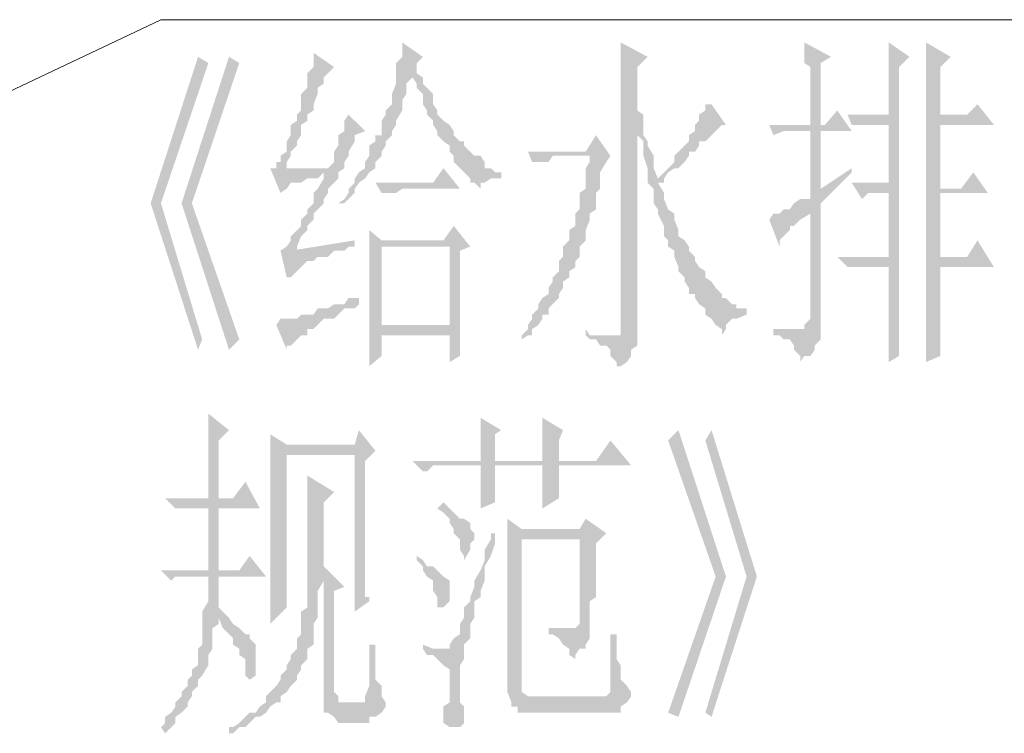
# Model space of a CAD drawing. Extents: x 584802 to 590718, y 3113578 to 3115743.
# Drawn here: x 588608 to 588620, y 3113646 to 3113655 of the extents above; entities that cross this region are included whole.
import ezdxf

# ---------------------------------------------------------------- set-up
doc = ezdxf.new("R2010")
doc.units = 0
doc.header["$LTSCALE"] = 0.5
doc.layers.add('PDF_几何图形', color=7, linetype='CONTINUOUS')
doc.layers.add('PDF_实体填充', color=7, linetype='CONTINUOUS')

msp = doc.modelspace()

# ---------------------------------------------------------------- hatches: boundary and pattern name
at = {"layer": 'PDF_几何图形', "linetype": 'Continuous', "transparency": 33554687}
for points in [[(588612.431, 3113654.309), (588612.431, 3113654.309), (588612.431, 3113654.184), (588612.431, 3113654.134), (588612.356, 3113654.059), (588612.356, 3113653.934), (588612.556, 3113653.934), (588612.556, 3113653.884), (588612.606, 3113653.809), (588612.606, 3113653.759), (588612.681, 3113653.684), (588612.681, 3113653.559), (588612.731, 3113653.484), (588612.731, 3113653.434), (588612.806, 3113653.359), (588612.806, 3113653.309), (588612.856, 3113653.234), (588612.856, 3113653.184), (588612.931, 3113653.109), (588613.006, 3113653.059), (588613.006, 3113652.984), (588613.056, 3113652.934), (588613.056, 3113652.859), (588613.131, 3113652.784), (588613.181, 3113652.734), (588613.256, 3113652.659), (588613.256, 3113652.609), (588613.306, 3113652.609), (588613.381, 3113652.534), (588613.381, 3113652.609), (588613.431, 3113652.609), (588613.506, 3113652.659), (588613.556, 3113652.659), (588613.631, 3113652.659), (588613.631, 3113652.734), (588613.556, 3113652.734), (588613.506, 3113652.784), (588613.431, 3113652.784), (588613.431, 3113652.859), (588613.381, 3113652.934), (588613.306, 3113652.934), (588613.256, 3113652.984), (588613.181, 3113653.059), (588613.181, 3113653.109), (588613.131, 3113653.109), (588613.056, 3113653.184), (588613.056, 3113653.234), (588613.006, 3113653.309), (588612.931, 3113653.359), (588612.856, 3113653.434), (588612.856, 3113653.484), (588612.806, 3113653.559), (588612.806, 3113653.684), (588612.731, 3113653.759), (588612.681, 3113653.809), (588612.681, 3113653.884), (588612.606, 3113653.934), (588612.606, 3113654.059), (588612.681, 3113654.134)], [(588615.081, 3113654.309), (588615.081, 3113654.259), (588615.081, 3113654.184), (588615.081, 3113654.134), (588615.081, 3113654.009), (588615.081, 3113653.934), (588615.081, 3113653.884), (588615.081, 3113653.759), (588615.081, 3113653.684), (588615.081, 3113650.958), (588615.081, 3113650.883), (588615.081, 3113650.833), (588615.081, 3113650.758), (588615.031, 3113650.758), (588614.656, 3113650.758), (588614.706, 3113650.708), (588614.781, 3113650.708), (588614.831, 3113650.633), (588614.906, 3113650.633), (588614.956, 3113650.583), (588614.956, 3113650.508), (588615.031, 3113650.433), (588615.031, 3113650.383), (588615.081, 3113650.383), (588615.156, 3113650.433), (588615.206, 3113650.508), (588615.206, 3113650.583), (588615.281, 3113650.633), (588615.281, 3113650.708), (588615.281, 3113650.833), (588615.281, 3113650.883), (588615.281, 3113653.234), (588615.356, 3113653.234), (588615.356, 3113653.309), (588615.356, 3113653.359), (588615.356, 3113653.434), (588615.281, 3113653.484), (588615.281, 3113653.609), (588615.281, 3113653.684), (588615.281, 3113653.759), (588615.281, 3113653.884), (588615.281, 3113654.009), (588615.406, 3113654.134)], [(588617.307, 3113654.309), (588617.307, 3113654.259), (588617.307, 3113654.184), (588617.307, 3113654.134), (588617.307, 3113654.059), (588617.382, 3113654.009), (588617.382, 3113653.934), (588617.382, 3113653.809), (588617.382, 3113653.759), (588617.382, 3113653.609), (588617.382, 3113653.559), (588617.382, 3113653.434), (588617.382, 3113653.309), (588617.507, 3113653.309), (588617.507, 3113654.059), (588617.632, 3113654.134)], [(588618.332, 3113654.309), (588618.332, 3113654.309), (588618.332, 3113654.259), (588618.332, 3113654.184), (588618.332, 3113654.134), (588618.332, 3113654.059), (588618.332, 3113653.934), (588618.332, 3113653.884), (588618.332, 3113653.759), (588618.332, 3113653.684), (588618.332, 3113653.559), (588618.332, 3113653.434), (588617.832, 3113653.434), (588618.332, 3113653.309), (588618.332, 3113652.609), (588617.882, 3113652.609), (588618.332, 3113652.484), (588618.332, 3113651.709), (588617.707, 3113651.709), (588618.332, 3113651.584), (588618.332, 3113651.534), (588618.332, 3113651.409), (588618.332, 3113651.334), (588618.332, 3113651.209), (588618.332, 3113651.134), (588618.332, 3113651.008), (588618.332, 3113650.958), (588618.332, 3113650.833), (588618.332, 3113650.758), (588618.332, 3113650.708), (588618.332, 3113650.633), (588618.332, 3113650.583), (588618.332, 3113650.508), (588618.332, 3113650.433), (588618.457, 3113650.508), (588618.457, 3113654.009), (588618.582, 3113654.134)], [(588618.782, 3113654.309), (588618.782, 3113654.184), (588618.782, 3113654.134), (588618.782, 3113654.059), (588618.782, 3113654.009), (588618.782, 3113653.884), (588618.782, 3113653.809), (588618.782, 3113653.759), (588618.782, 3113653.609), (588618.782, 3113653.484), (588618.782, 3113650.433), (588618.957, 3113650.508), (588618.957, 3113650.583), (588618.957, 3113650.633), (588618.957, 3113650.708), (588618.957, 3113650.758), (588618.957, 3113650.833), (588618.957, 3113650.958), (588618.957, 3113651.008), (588618.957, 3113651.084), (588618.957, 3113651.209), (588618.957, 3113651.259), (588618.957, 3113651.409), (588618.957, 3113651.459), (588618.957, 3113651.584), (588619.607, 3113651.584), (588618.957, 3113651.709), (588618.957, 3113652.484), (588619.532, 3113652.484), (588618.957, 3113652.534), (588618.957, 3113653.309), (588619.607, 3113653.309), (588618.957, 3113653.434), (588618.957, 3113654.009), (588619.082, 3113654.134)], [(588609.955, 3113654.134), (588609.38, 3113652.359), (588609.955, 3113650.583), (588610.005, 3113650.708), (588609.505, 3113652.359), (588610.08, 3113654.059)], [(588610.33, 3113654.134), (588609.755, 3113652.359), (588610.33, 3113650.583), (588610.455, 3113650.708), (588609.88, 3113652.359), (588610.455, 3113654.059)], [(588611.355, 3113654.184), (588611.355, 3113654.184), (588611.355, 3113654.059), (588611.355, 3113654.009), (588611.28, 3113653.934), (588611.28, 3113653.884), (588611.28, 3113653.759), (588611.205, 3113653.684), (588611.205, 3113653.609), (588611.205, 3113653.484), (588611.155, 3113653.434), (588611.155, 3113653.359), (588611.08, 3113653.309), (588611.08, 3113653.184), (588611.03, 3113653.109), (588611.03, 3113652.984), (588610.955, 3113652.934), (588610.955, 3113652.859), (588610.905, 3113652.859), (588610.905, 3113652.784), (588610.83, 3113652.784), (588610.955, 3113652.484), (588611.03, 3113652.534), (588611.08, 3113652.609), (588611.155, 3113652.609), (588611.205, 3113652.609), (588611.28, 3113652.659), (588611.355, 3113652.659), (588611.405, 3113652.659), (588611.48, 3113652.734), (588611.655, 3113652.734), (588611.03, 3113652.784), (588611.03, 3113652.859), (588611.08, 3113652.934), (588611.08, 3113652.984), (588611.155, 3113653.059), (588611.155, 3113653.109), (588611.205, 3113653.184), (588611.205, 3113653.309), (588611.28, 3113653.359), (588611.28, 3113653.434), (588611.355, 3113653.484), (588611.355, 3113653.559), (588611.405, 3113653.684), (588611.405, 3113653.759), (588611.48, 3113653.809), (588611.48, 3113653.884), (588611.605, 3113654.009)], [(588612.356, 3113653.934), (588612.356, 3113653.884), (588612.356, 3113653.809), (588612.306, 3113653.684), (588612.306, 3113653.609), (588612.306, 3113653.559), (588612.231, 3113653.484), (588612.231, 3113653.434), (588612.181, 3113653.359), (588612.181, 3113653.234), (588612.181, 3113653.184), (588612.106, 3113653.184), (588612.106, 3113653.109), (588612.031, 3113653.059), (588612.031, 3113652.934), (588611.981, 3113652.859), (588611.981, 3113652.784), (588611.906, 3113652.734), (588611.855, 3113652.659), (588611.855, 3113652.609), (588611.78, 3113652.534), (588611.78, 3113652.484), (588611.73, 3113652.409), (588611.655, 3113652.359), (588611.73, 3113652.359), (588611.78, 3113652.409), (588611.855, 3113652.484), (588611.855, 3113652.534), (588611.906, 3113652.609), (588611.981, 3113652.659), (588612.031, 3113652.734), (588612.106, 3113652.784), (588612.106, 3113652.859), (588612.181, 3113652.934), (588612.181, 3113652.984), (588612.231, 3113653.059), (588612.231, 3113653.109), (588612.306, 3113653.184), (588612.306, 3113653.234), (588612.356, 3113653.309), (588612.356, 3113653.359), (588612.431, 3113653.484), (588612.431, 3113653.559), (588612.431, 3113653.609), (588612.481, 3113653.684), (588612.481, 3113653.809), (588612.556, 3113653.884), (588612.556, 3113653.934)], [(588616.182, 3113653.559), (588616.182, 3113653.559), (588616.107, 3113653.559), (588616.107, 3113653.484), (588616.032, 3113653.434), (588616.032, 3113653.359), (588615.982, 3113653.309), (588615.982, 3113653.234), (588615.907, 3113653.184), (588615.907, 3113653.109), (588615.856, 3113653.059), (588615.781, 3113652.984), (588615.731, 3113652.934), (588615.731, 3113652.859), (588615.656, 3113652.784), (588615.606, 3113652.734), (588615.531, 3113652.659), (588615.606, 3113652.659), (588615.656, 3113652.734), (588615.731, 3113652.784), (588615.781, 3113652.784), (588615.856, 3113652.859), (588615.907, 3113652.934), (588615.907, 3113652.984), (588615.982, 3113652.984), (588616.032, 3113653.059), (588616.032, 3113653.109), (588616.107, 3113653.109), (588616.182, 3113653.184), (588616.232, 3113653.234), (588616.307, 3113653.309), (588616.357, 3113653.309)], [(588611.78, 3113653.434), (588611.78, 3113653.434), (588611.73, 3113653.359), (588611.73, 3113653.234), (588611.655, 3113653.184), (588611.655, 3113653.109), (588611.655, 3113653.059), (588611.605, 3113652.984), (588611.605, 3113652.859), (588611.53, 3113652.784), (588611.03, 3113652.784), (588611.655, 3113652.734), (588611.73, 3113652.784), (588611.73, 3113652.859), (588611.78, 3113652.934), (588611.78, 3113652.984), (588611.855, 3113653.109), (588611.855, 3113653.184), (588611.981, 3113653.234)], [(588617.707, 3113653.484), (588617.557, 3113653.309), (588617.507, 3113653.309), (588617.382, 3113653.309), (588616.882, 3113653.309), (588616.932, 3113653.184), (588617.057, 3113653.234), (588617.382, 3113653.234), (588617.507, 3113653.234), (588617.882, 3113653.234)], [(588614.781, 3113653.184), (588614.656, 3113652.984), (588613.956, 3113652.984), (588614.006, 3113652.859), (588614.081, 3113652.859), (588614.131, 3113652.859), (588614.206, 3113652.859), (588614.256, 3113652.934), (588614.331, 3113652.934), (588614.706, 3113652.934), (588614.956, 3113652.934)], [(588615.356, 3113653.234), (588615.281, 3113653.234), (588615.281, 3113653.184), (588615.356, 3113653.109), (588615.356, 3113652.984), (588615.356, 3113652.934), (588615.406, 3113652.784), (588615.406, 3113652.734), (588615.406, 3113652.609), (588615.481, 3113652.534), (588615.481, 3113652.484), (588615.481, 3113652.359), (588615.531, 3113652.284), (588615.531, 3113652.234), (588615.606, 3113652.084), (588615.606, 3113652.034), (588615.606, 3113651.959), (588615.656, 3113651.909), (588615.656, 3113651.834), (588615.731, 3113651.784), (588615.731, 3113651.709), (588615.781, 3113651.584), (588615.781, 3113651.534), (588615.856, 3113651.459), (588615.856, 3113651.409), (588615.907, 3113651.334), (588615.907, 3113651.259), (588615.982, 3113651.259), (588615.982, 3113651.209), (588616.032, 3113651.134), (588616.107, 3113651.084), (588616.107, 3113651.008), (588616.182, 3113650.958), (588616.232, 3113650.883), (588616.307, 3113650.833), (588616.307, 3113650.758), (588616.357, 3113650.833), (588616.357, 3113650.883), (588616.432, 3113650.958), (588616.482, 3113650.958), (588616.607, 3113651.008), (588616.607, 3113651.084), (588616.557, 3113651.084), (588616.482, 3113651.084), (588616.482, 3113651.134), (588616.432, 3113651.134), (588616.357, 3113651.209), (588616.307, 3113651.209), (588616.307, 3113651.259), (588616.232, 3113651.334), (588616.182, 3113651.409), (588616.107, 3113651.459), (588616.107, 3113651.534), (588616.032, 3113651.584), (588615.982, 3113651.659), (588615.982, 3113651.709), (588615.907, 3113651.784), (588615.907, 3113651.834), (588615.856, 3113651.909), (588615.781, 3113651.959), (588615.781, 3113652.034), (588615.731, 3113652.159), (588615.731, 3113652.234), (588615.656, 3113652.284), (588615.606, 3113652.409), (588615.606, 3113652.484), (588615.531, 3113652.609), (588615.606, 3113652.609), (588615.606, 3113652.659), (588615.531, 3113652.659), (588615.481, 3113652.784), (588615.481, 3113652.859), (588615.481, 3113652.934), (588615.406, 3113653.059), (588615.406, 3113653.109), (588615.356, 3113653.184)], [(588614.956, 3113652.934), (588614.706, 3113652.934), (588614.706, 3113652.859), (588614.656, 3113652.784), (588614.656, 3113652.734), (588614.656, 3113652.609), (588614.656, 3113652.534), (588614.581, 3113652.484), (588614.581, 3113652.359), (588614.581, 3113652.284), (588614.531, 3113652.234), (588614.531, 3113652.084), (588614.456, 3113652.034), (588614.456, 3113651.959), (588614.456, 3113651.909), (588614.381, 3113651.834), (588614.381, 3113651.709), (588614.331, 3113651.659), (588614.331, 3113651.584), (588614.331, 3113651.534), (588614.256, 3113651.459), (588614.256, 3113651.409), (588614.206, 3113651.334), (588614.206, 3113651.259), (588614.131, 3113651.209), (588614.081, 3113651.134), (588614.081, 3113651.084), (588614.006, 3113651.008), (588614.006, 3113650.958), (588613.956, 3113650.883), (588613.956, 3113650.833), (588613.881, 3113650.758), (588613.881, 3113650.708), (588613.956, 3113650.758), (588614.006, 3113650.758), (588614.006, 3113650.833), (588614.081, 3113650.883), (588614.131, 3113650.958), (588614.131, 3113651.008), (588614.206, 3113651.008), (588614.206, 3113651.084), (588614.256, 3113651.134), (588614.331, 3113651.209), (588614.331, 3113651.259), (588614.381, 3113651.334), (588614.381, 3113651.409), (588614.456, 3113651.459), (588614.456, 3113651.534), (588614.531, 3113651.584), (588614.531, 3113651.659), (588614.581, 3113651.709), (588614.581, 3113651.834), (588614.656, 3113651.909), (588614.656, 3113651.959), (588614.656, 3113652.034), (588614.706, 3113652.159), (588614.706, 3113652.234), (588614.781, 3113652.284), (588614.781, 3113652.409), (588614.781, 3113652.484), (588614.831, 3113652.534), (588614.831, 3113652.659), (588614.831, 3113652.734), (588614.906, 3113652.859)], [(588611.655, 3113652.734), (588611.48, 3113652.734), (588611.48, 3113652.659), (588611.405, 3113652.534), (588611.355, 3113652.484), (588611.355, 3113652.359), (588611.28, 3113652.284), (588611.28, 3113652.234), (588611.205, 3113652.159), (588611.205, 3113652.084), (588611.155, 3113652.034), (588611.08, 3113651.959), (588611.08, 3113651.909), (588611.03, 3113651.834), (588610.955, 3113651.784), (588611.03, 3113651.459), (588611.08, 3113651.459), (588611.155, 3113651.534), (588611.205, 3113651.584), (588611.28, 3113651.659), (588611.355, 3113651.659), (588611.405, 3113651.709), (588611.48, 3113651.709), (588611.53, 3113651.709), (588611.605, 3113651.784), (588611.655, 3113651.784), (588611.08, 3113651.784), (588611.155, 3113651.784), (588611.155, 3113651.834), (588611.205, 3113651.959), (588611.28, 3113652.034), (588611.28, 3113652.084), (588611.355, 3113652.159), (588611.355, 3113652.234), (588611.405, 3113652.284), (588611.48, 3113652.359), (588611.48, 3113652.409), (588611.53, 3113652.484), (588611.53, 3113652.534), (588611.605, 3113652.609), (588611.655, 3113652.659)], [(588612.931, 3113652.784), (588612.806, 3113652.609), (588612.106, 3113652.609), (588612.181, 3113652.484), (588612.231, 3113652.484), (588612.306, 3113652.484), (588612.356, 3113652.484), (588612.431, 3113652.534), (588613.131, 3113652.534)], [(588617.882, 3113652.784), (588617.507, 3113652.534), (588617.382, 3113652.409), (588617.257, 3113652.409), (588617.182, 3113652.359), (588617.132, 3113652.284), (588617.057, 3113652.284), (588617.007, 3113652.234), (588617.382, 3113652.234), (588617.382, 3113651.008), (588617.382, 3113650.958), (588617.307, 3113650.883), (588617.307, 3113650.833), (588617.257, 3113650.833), (588616.932, 3113650.758), (588617.007, 3113650.758), (588617.057, 3113650.708), (588617.132, 3113650.708), (588617.182, 3113650.633), (588617.182, 3113650.583), (588617.257, 3113650.508), (588617.257, 3113650.433), (588617.307, 3113650.508), (588617.382, 3113650.508), (588617.432, 3113650.583), (588617.432, 3113650.633), (588617.507, 3113650.708), (588617.507, 3113650.758), (588617.507, 3113650.833), (588617.507, 3113650.958), (588617.507, 3113652.359), (588617.882, 3113652.734)], [(588617.007, 3113652.234), (588616.932, 3113652.234), (588616.882, 3113652.159), (588617.007, 3113651.834), (588617.007, 3113651.909), (588617.057, 3113651.959), (588617.132, 3113652.034), (588617.132, 3113652.084), (588617.182, 3113652.084), (588617.257, 3113652.159), (588617.382, 3113652.234)], [(588613.056, 3113652.084), (588612.931, 3113651.909), (588612.181, 3113651.909), (588612.031, 3113651.909), (588612.031, 3113651.834), (588613.006, 3113651.834), (588613.006, 3113650.883), (588612.181, 3113650.883), (588613.131, 3113650.833), (588613.131, 3113650.883), (588613.131, 3113651.784), (588613.256, 3113651.834)], [(588611.855, 3113651.909), (588611.08, 3113651.784), (588611.655, 3113651.784), (588611.73, 3113651.784), (588611.78, 3113651.834), (588611.855, 3113651.834)], [(588612.031, 3113651.834), (588612.031, 3113651.709), (588612.031, 3113651.659), (588612.031, 3113651.584), (588612.031, 3113651.459), (588612.031, 3113651.409), (588612.031, 3113651.334), (588612.031, 3113651.209), (588612.031, 3113651.134), (588612.031, 3113651.084), (588612.031, 3113650.958), (588612.031, 3113650.883), (588612.031, 3113650.833), (588612.031, 3113650.708), (588612.031, 3113650.633), (588612.031, 3113650.583), (588612.031, 3113650.433), (588612.031, 3113650.383), (588612.181, 3113650.508), (588612.181, 3113650.758), (588613.006, 3113650.758), (588613.131, 3113650.758), (588613.131, 3113650.833), (588612.181, 3113650.883), (588612.181, 3113651.834), (588613.006, 3113651.834)], [(588611.906, 3113651.209), (588611.906, 3113651.209), (588611.78, 3113651.209), (588611.73, 3113651.134), (588611.605, 3113651.134), (588611.53, 3113651.084), (588611.48, 3113651.084), (588611.405, 3113651.084), (588611.355, 3113651.008), (588611.28, 3113651.008), (588611.205, 3113651.008), (588611.155, 3113650.958), (588611.08, 3113650.958), (588611.03, 3113650.958), (588610.955, 3113650.958), (588610.905, 3113650.883), (588611.03, 3113650.583), (588611.03, 3113650.633), (588611.08, 3113650.633), (588611.155, 3113650.708), (588611.205, 3113650.758), (588611.28, 3113650.758), (588611.28, 3113650.833), (588611.355, 3113650.833), (588611.405, 3113650.883), (588611.48, 3113650.958), (588611.605, 3113650.958), (588611.655, 3113651.008), (588611.73, 3113651.084), (588611.855, 3113651.084), (588611.906, 3113651.134)], [(588614.656, 3113650.833), (588614.656, 3113650.758), (588615.031, 3113650.758), (588614.956, 3113650.758), (588614.906, 3113650.758), (588614.831, 3113650.758), (588614.706, 3113650.758)], [(588616.932, 3113650.833), (588616.932, 3113650.758), (588617.257, 3113650.833), (588617.182, 3113650.833), (588617.132, 3113650.833), (588617.057, 3113650.833)], [(588613.131, 3113650.758), (588613.006, 3113650.758), (588613.006, 3113650.433), (588613.131, 3113650.508), (588613.131, 3113650.583), (588613.131, 3113650.708)], [(588610.08, 3113649.808), (588610.08, 3113649.758), (588610.08, 3113649.683), (588610.08, 3113649.608), (588610.08, 3113649.483), (588610.08, 3113649.433), (588610.08, 3113649.358), (588610.08, 3113649.233), (588610.08, 3113649.183), (588610.08, 3113649.108), (588610.08, 3113648.983), (588610.08, 3113648.908), (588610.08, 3113648.783), (588610.205, 3113648.783), (588610.205, 3113649.483), (588610.33, 3113649.608)], [(588613.381, 3113649.758), (588613.381, 3113649.758), (588613.381, 3113649.683), (588613.381, 3113649.608), (588613.381, 3113649.483), (588613.381, 3113649.433), (588613.381, 3113649.358), (588613.381, 3113649.233), (588613.556, 3113649.233), (588613.556, 3113649.558), (588613.631, 3113649.608)], [(588614.131, 3113649.758), (588614.131, 3113649.683), (588614.131, 3113649.608), (588614.131, 3113649.483), (588614.131, 3113649.433), (588614.131, 3113649.358), (588614.131, 3113649.233), (588614.331, 3113649.233), (588614.331, 3113649.483), (588614.381, 3113649.608)], [(588615.781, 3113649.608), (588615.656, 3113649.483), (588616.232, 3113647.833), (588615.656, 3113646.182), (588615.781, 3113646.132), (588616.357, 3113647.833)], [(588616.182, 3113649.608), (588616.107, 3113649.483), (588616.607, 3113647.833), (588616.107, 3113646.182), (588616.182, 3113646.132), (588616.732, 3113647.833)], [(588610.83, 3113649.558), (588610.83, 3113649.483), (588610.83, 3113649.433), (588610.83, 3113649.358), (588611.855, 3113649.308), (588611.855, 3113647.408), (588612.031, 3113647.533), (588612.031, 3113647.583), (588611.981, 3113647.583), (588611.981, 3113647.658), (588611.981, 3113647.708), (588611.981, 3113647.783), (588611.981, 3113647.833), (588611.981, 3113647.908), (588611.981, 3113647.958), (588611.981, 3113648.033), (588611.981, 3113648.158), (588611.981, 3113648.233), (588611.981, 3113648.358), (588611.981, 3113648.408), (588611.981, 3113648.533), (588611.981, 3113648.608), (588611.981, 3113648.733), (588611.981, 3113648.858), (588611.981, 3113648.983), (588611.981, 3113649.108), (588611.981, 3113649.233), (588612.106, 3113649.358), (588611.03, 3113649.433)], [(588614.956, 3113649.483), (588614.781, 3113649.233), (588614.331, 3113649.233), (588614.131, 3113649.233), (588613.556, 3113649.233), (588613.381, 3113649.233), (588612.556, 3113649.233), (588612.681, 3113649.108), (588612.731, 3113649.108), (588612.806, 3113649.183), (588612.856, 3113649.183), (588612.931, 3113649.183), (588613.381, 3113649.183), (588614.331, 3113649.183), (588615.206, 3113649.183)], [(588610.83, 3113649.358), (588610.83, 3113649.308), (588610.83, 3113649.183), (588610.83, 3113649.108), (588610.83, 3113648.983), (588610.83, 3113648.908), (588610.83, 3113648.858), (588610.83, 3113648.733), (588610.83, 3113648.658), (588610.83, 3113648.608), (588610.83, 3113648.483), (588610.83, 3113648.408), (588610.83, 3113648.358), (588610.83, 3113648.233), (588610.83, 3113648.158), (588610.83, 3113648.033), (588610.83, 3113647.958), (588610.83, 3113647.833), (588610.83, 3113647.783), (588610.83, 3113647.708), (588610.83, 3113647.583), (588610.83, 3113647.533), (588610.83, 3113647.458), (588610.83, 3113647.408), (588610.83, 3113647.258), (588611.03, 3113647.458), (588611.03, 3113649.308), (588611.855, 3113649.308)], [(588613.381, 3113649.183), (588613.381, 3113648.658), (588613.556, 3113648.733), (588613.556, 3113649.183), (588614.131, 3113649.183)], [(588614.331, 3113649.183), (588613.381, 3113649.183), (588614.131, 3113649.183), (588614.131, 3113648.658), (588614.331, 3113648.783)], [(588610.53, 3113648.983), (588610.38, 3113648.783), (588610.205, 3113648.783), (588610.08, 3113648.783), (588609.555, 3113648.783), (588609.68, 3113648.658), (588609.755, 3113648.658), (588609.83, 3113648.658), (588609.88, 3113648.658), (588609.955, 3113648.658), (588610.08, 3113648.658), (588610.205, 3113648.658), (588610.705, 3113648.658)], [(588611.28, 3113649.058), (588611.28, 3113648.908), (588611.28, 3113648.858), (588611.28, 3113648.733), (588611.28, 3113648.658), (588611.28, 3113648.533), (588611.28, 3113648.483), (588611.28, 3113648.358), (588611.28, 3113648.283), (588611.28, 3113648.233), (588611.28, 3113648.158), (588611.28, 3113648.033), (588611.28, 3113647.958), (588611.28, 3113647.908), (588611.28, 3113647.833), (588611.28, 3113647.783), (588611.28, 3113647.658), (588611.28, 3113647.583), (588611.28, 3113647.458), (588611.205, 3113647.408), (588611.205, 3113647.333), (588611.205, 3113647.258), (588611.205, 3113647.133), (588611.155, 3113647.083), (588611.155, 3113647.008), (588611.155, 3113646.957), (588611.08, 3113646.882), (588611.08, 3113646.832), (588611.03, 3113646.757), (588611.03, 3113646.707), (588610.955, 3113646.632), (588610.955, 3113646.582), (588610.905, 3113646.507), (588610.83, 3113646.432), (588610.78, 3113646.382), (588610.78, 3113646.307), (588610.705, 3113646.257), (588610.655, 3113646.182), (588610.58, 3113646.182), (588610.53, 3113646.132), (588610.455, 3113646.057), (588610.38, 3113646.007), (588610.33, 3113646.007), (588610.33, 3113645.932), (588610.38, 3113645.932), (588610.455, 3113646.007), (588610.53, 3113646.007), (588610.58, 3113646.057), (588610.655, 3113646.132), (588610.705, 3113646.132), (588610.78, 3113646.182), (588610.83, 3113646.257), (588610.905, 3113646.307), (588610.955, 3113646.307), (588610.955, 3113646.382), (588611.03, 3113646.432), (588611.08, 3113646.507), (588611.155, 3113646.582), (588611.155, 3113646.632), (588611.205, 3113646.707), (588611.205, 3113646.757), (588611.28, 3113646.832), (588611.28, 3113646.882), (588611.28, 3113646.957), (588611.355, 3113647.008), (588611.355, 3113647.083), (588611.355, 3113647.208), (588611.355, 3113647.258), (588611.405, 3113647.333), (588611.405, 3113647.458), (588611.405, 3113647.533), (588611.405, 3113647.583), (588611.405, 3113647.658), (588611.48, 3113647.783), (588611.48, 3113647.833), (588611.48, 3113647.908), (588611.48, 3113647.958), (588611.48, 3113648.083), (588611.48, 3113648.158), (588611.48, 3113648.233), (588611.48, 3113648.358), (588611.48, 3113648.408), (588611.48, 3113648.533), (588611.48, 3113648.608), (588611.48, 3113648.733), (588611.605, 3113648.858)], [(588612.931, 3113648.733), (588612.856, 3113648.658), (588612.931, 3113648.608), (588613.006, 3113648.533), (588613.006, 3113648.483), (588613.056, 3113648.408), (588613.056, 3113648.358), (588613.131, 3113648.283), (588613.131, 3113648.233), (588613.131, 3113648.158), (588613.181, 3113648.083), (588613.181, 3113648.033), (588613.256, 3113648.158), (588613.256, 3113648.233), (588613.306, 3113648.283), (588613.306, 3113648.358), (588613.256, 3113648.408), (588613.256, 3113648.483), (588613.181, 3113648.533), (588613.131, 3113648.533), (588613.056, 3113648.608), (588613.006, 3113648.658)], [(588614.656, 3113648.533), (588614.581, 3113648.408), (588613.881, 3113648.408), (588613.706, 3113648.358), (588613.706, 3113648.283), (588613.706, 3113648.158), (588613.706, 3113648.083), (588613.706, 3113648.033), (588613.706, 3113647.958), (588613.706, 3113646.582), (588613.706, 3113646.507), (588613.706, 3113646.432), (588613.756, 3113646.307), (588614.006, 3113646.382), (588613.956, 3113646.382), (588613.881, 3113646.432), (588613.881, 3113646.507), (588613.881, 3113646.582), (588613.881, 3113648.283), (588614.581, 3113648.283), (588614.906, 3113648.358)], [(588613.506, 3113648.358), (588613.506, 3113648.283), (588613.431, 3113648.158), (588613.431, 3113648.033), (588613.381, 3113647.908), (588613.306, 3113647.783), (588613.306, 3113647.708), (588613.256, 3113647.583), (588613.256, 3113647.533), (588613.181, 3113647.458), (588613.181, 3113647.408), (588613.181, 3113647.333), (588613.131, 3113647.258), (588613.131, 3113647.208), (588613.131, 3113647.133), (588613.056, 3113647.083), (588613.006, 3113647.008), (588613.006, 3113646.957), (588612.931, 3113646.957), (588612.681, 3113646.957), (588612.731, 3113646.882), (588612.806, 3113646.882), (588612.856, 3113646.832), (588612.931, 3113646.757), (588613.006, 3113646.707), (588613.006, 3113646.632), (588613.006, 3113646.582), (588613.006, 3113646.507), (588613.006, 3113646.432), (588613.006, 3113646.307), (588612.931, 3113646.257), (588612.931, 3113646.182), (588612.931, 3113646.132), (588612.931, 3113646.057), (588613.006, 3113646.007), (588613.056, 3113646.007), (588613.131, 3113646.007), (588613.181, 3113646.057), (588613.181, 3113646.182), (588613.181, 3113646.257), (588613.131, 3113646.307), (588613.131, 3113646.432), (588613.131, 3113646.507), (588613.131, 3113646.582), (588613.131, 3113646.632), (588613.131, 3113646.707), (588613.131, 3113646.757), (588613.181, 3113646.832), (588613.181, 3113646.882), (588613.181, 3113647.008), (588613.256, 3113647.083), (588613.256, 3113647.133), (588613.256, 3113647.208), (588613.256, 3113647.258), (588613.306, 3113647.333), (588613.306, 3113647.408), (588613.306, 3113647.533), (588613.381, 3113647.583), (588613.381, 3113647.658), (588613.431, 3113647.783), (588613.431, 3113647.833), (588613.431, 3113647.958), (588613.506, 3113648.083), (588613.556, 3113648.233), (588613.556, 3113648.358)], [(588614.906, 3113648.358), (588614.581, 3113648.283), (588614.581, 3113648.233), (588614.581, 3113648.083), (588614.581, 3113648.033), (588614.581, 3113647.908), (588614.581, 3113647.783), (588614.581, 3113647.708), (588614.581, 3113647.658), (588614.581, 3113647.583), (588614.581, 3113647.533), (588614.581, 3113647.458), (588614.581, 3113647.408), (588614.581, 3113647.333), (588614.581, 3113647.258), (588614.531, 3113647.208), (588614.456, 3113647.208), (588614.206, 3113647.133), (588614.256, 3113647.133), (588614.331, 3113647.083), (588614.381, 3113647.008), (588614.456, 3113646.957), (588614.456, 3113646.882), (588614.531, 3113646.832), (588614.531, 3113646.882), (588614.581, 3113646.957), (588614.656, 3113646.957), (588614.656, 3113647.008), (588614.706, 3113647.083), (588614.706, 3113647.133), (588614.706, 3113647.258), (588614.706, 3113647.333), (588614.706, 3113647.408), (588614.706, 3113647.458), (588614.706, 3113647.533), (588614.781, 3113647.583), (588614.781, 3113647.658), (588614.781, 3113647.783), (588614.781, 3113647.833), (588614.781, 3113647.958), (588614.781, 3113648.083), (588614.781, 3113648.233)], [(588610.58, 3113648.083), (588610.455, 3113647.908), (588610.205, 3113647.908), (588610.08, 3113647.908), (588609.505, 3113647.908), (588609.63, 3113647.783), (588609.68, 3113647.833), (588609.755, 3113647.833), (588609.83, 3113647.833), (588609.88, 3113647.833), (588610.08, 3113647.833), (588610.205, 3113647.833), (588610.78, 3113647.833)], [(588612.606, 3113648.083), (588612.606, 3113648.033), (588612.681, 3113647.958), (588612.681, 3113647.908), (588612.731, 3113647.833), (588612.806, 3113647.783), (588612.806, 3113647.708), (588612.806, 3113647.658), (588612.856, 3113647.583), (588612.856, 3113647.533), (588612.856, 3113647.458), (588612.931, 3113647.458), (588613.006, 3113647.533), (588613.006, 3113647.583), (588613.006, 3113647.658), (588613.006, 3113647.708), (588613.006, 3113647.783), (588612.931, 3113647.833), (588612.856, 3113647.908), (588612.806, 3113647.958), (588612.731, 3113647.958), (588612.681, 3113648.033)], [(588611.48, 3113647.958), (588611.48, 3113647.908), (588611.48, 3113647.833), (588611.48, 3113647.783), (588611.48, 3113647.658), (588611.48, 3113647.583), (588611.48, 3113647.533), (588611.48, 3113647.408), (588611.48, 3113647.258), (588611.48, 3113646.382), (588611.48, 3113646.307), (588611.78, 3113646.307), (588611.73, 3113646.307), (588611.655, 3113646.307), (588611.655, 3113646.382), (588611.605, 3113646.432), (588611.605, 3113647.658), (588611.73, 3113647.708)], [(588610.205, 3113647.833), (588610.08, 3113647.833), (588610.08, 3113647.783), (588610.08, 3113647.708), (588610.08, 3113647.583), (588610.08, 3113647.533), (588610.005, 3113647.408), (588610.205, 3113647.408), (588610.205, 3113647.333), (588610.255, 3113647.208), (588610.33, 3113647.133), (588610.38, 3113647.083), (588610.38, 3113647.008), (588610.455, 3113646.957), (588610.455, 3113646.882), (588610.53, 3113646.832), (588610.53, 3113646.757), (588610.53, 3113646.632), (588610.58, 3113646.582), (588610.655, 3113646.632), (588610.655, 3113646.707), (588610.655, 3113646.832), (588610.655, 3113646.957), (588610.655, 3113647.008), (588610.58, 3113647.083), (588610.58, 3113647.133), (588610.53, 3113647.133), (588610.455, 3113647.208), (588610.38, 3113647.258), (588610.33, 3113647.333), (588610.255, 3113647.408), (588610.205, 3113647.458), (588610.205, 3113647.533), (588610.205, 3113647.583), (588610.205, 3113647.708), (588610.205, 3113647.783)], [(588610.005, 3113647.408), (588610.005, 3113647.333), (588610.005, 3113647.258), (588610.005, 3113647.133), (588610.005, 3113647.083), (588610.005, 3113647.008), (588609.955, 3113646.957), (588609.955, 3113646.882), (588609.955, 3113646.832), (588609.955, 3113646.757), (588609.88, 3113646.707), (588609.88, 3113646.632), (588609.83, 3113646.582), (588609.83, 3113646.507), (588609.755, 3113646.432), (588609.755, 3113646.382), (588609.68, 3113646.307), (588609.68, 3113646.257), (588609.63, 3113646.182), (588609.555, 3113646.132), (588609.555, 3113646.057), (588609.505, 3113646.007), (588609.555, 3113645.932), (588609.63, 3113646.007), (588609.68, 3113646.057), (588609.68, 3113646.132), (588609.755, 3113646.182), (588609.83, 3113646.257), (588609.83, 3113646.307), (588609.88, 3113646.382), (588609.88, 3113646.432), (588609.955, 3113646.507), (588609.955, 3113646.582), (588610.005, 3113646.632), (588610.08, 3113646.757), (588610.08, 3113646.832), (588610.08, 3113646.882), (588610.13, 3113646.957), (588610.13, 3113647.083), (588610.13, 3113647.133), (588610.13, 3113647.208), (588610.205, 3113647.258), (588610.205, 3113647.408)], [(588614.206, 3113647.208), (588614.206, 3113647.133), (588614.456, 3113647.208), (588614.381, 3113647.208), (588614.331, 3113647.208), (588614.256, 3113647.208)], [(588615.031, 3113647.133), (588614.956, 3113647.133), (588614.956, 3113647.083), (588614.956, 3113646.957), (588614.956, 3113646.832), (588614.956, 3113646.757), (588614.956, 3113646.707), (588614.956, 3113646.632), (588614.956, 3113646.582), (588614.956, 3113646.507), (588614.956, 3113646.432), (588614.906, 3113646.382), (588614.831, 3113646.382), (588614.006, 3113646.382), (588613.756, 3113646.307), (588613.756, 3113646.257), (588613.831, 3113646.257), (588613.831, 3113646.182), (588613.881, 3113646.182), (588613.956, 3113646.182), (588614.831, 3113646.182), (588614.906, 3113646.182), (588614.956, 3113646.182), (588615.031, 3113646.182), (588615.081, 3113646.182), (588615.081, 3113646.257), (588615.156, 3113646.307), (588615.206, 3113646.382), (588615.206, 3113646.432), (588615.156, 3113646.507), (588615.081, 3113646.582), (588615.081, 3113646.632), (588615.081, 3113646.707), (588615.081, 3113646.757), (588615.031, 3113646.832), (588615.031, 3113646.882), (588615.031, 3113647.008)], [(588612.106, 3113647.008), (588612.031, 3113647.008), (588612.031, 3113646.882), (588612.031, 3113646.832), (588612.031, 3113646.757), (588612.031, 3113646.632), (588612.031, 3113646.582), (588612.031, 3113646.507), (588611.981, 3113646.382), (588611.981, 3113646.307), (588611.906, 3113646.307), (588611.78, 3113646.307), (588611.48, 3113646.307), (588611.48, 3113646.182), (588611.53, 3113646.182), (588611.605, 3113646.132), (588611.655, 3113646.057), (588612.031, 3113646.057), (588612.031, 3113646.132), (588612.106, 3113646.132), (588612.181, 3113646.182), (588612.231, 3113646.257), (588612.231, 3113646.307), (588612.181, 3113646.382), (588612.181, 3113646.432), (588612.181, 3113646.507), (588612.106, 3113646.582), (588612.106, 3113646.707), (588612.106, 3113646.757), (588612.106, 3113646.832), (588612.106, 3113646.957)], [(588612.681, 3113647.008), (588612.681, 3113646.957), (588612.931, 3113646.957), (588612.856, 3113646.957), (588612.806, 3113646.957)]]:
    msp.add_hatch(color=0, dxfattribs=at).paths.add_polyline_path(points)

# ---------------------------------------------------------------- linework, layer by layer
at = {"layer": 'PDF_几何图形', "color": 0, "linetype": 'Continuous', "lineweight": 18, "transparency": 33554687}
msp.add_lwpolyline([(588595.776, 3113648.083), (588609.505, 3113654.584), (588657.192, 3113654.584)], dxfattribs=at)
at = {"layer": 'PDF_实体填充', "color": 0, "linetype": 'Continuous', "lineweight": 0, "transparency": 33554687}
for points in [[(588619.407, 3113653.559), (588619.282, 3113653.434), (588619.607, 3113653.309), (588618.957, 3113653.434)], [(588617.832, 3113653.434), (588617.882, 3113653.309), (588618.332, 3113653.309), (588618.007, 3113653.309)], [(588617.507, 3113653.234), (588617.382, 3113653.234), (588617.507, 3113652.534), (588617.382, 3113652.409)], [(588619.357, 3113652.734), (588619.207, 3113652.534), (588619.532, 3113652.484), (588618.957, 3113652.534)], [(588617.882, 3113652.609), (588618.007, 3113652.409), (588618.332, 3113652.484), (588618.082, 3113652.484)], [(588612.031, 3113652.034), (588612.031, 3113651.959), (588612.181, 3113651.909), (588612.031, 3113651.909)], [(588619.407, 3113651.909), (588619.282, 3113651.709), (588619.607, 3113651.584), (588618.957, 3113651.709)], [(588617.707, 3113651.709), (588617.832, 3113651.584), (588618.332, 3113651.584), (588617.882, 3113651.584)], [(588611.906, 3113649.608), (588611.855, 3113649.433), (588612.106, 3113649.358), (588611.03, 3113649.433)], [(588610.205, 3113648.658), (588610.08, 3113648.658), (588610.205, 3113647.908), (588610.08, 3113647.908)], [(588613.706, 3113648.533), (588613.706, 3113648.483), (588613.881, 3113648.408), (588613.706, 3113648.358)]]:
    msp.add_solid(points, dxfattribs=at)

doc.saveas('drawing.dxf')
